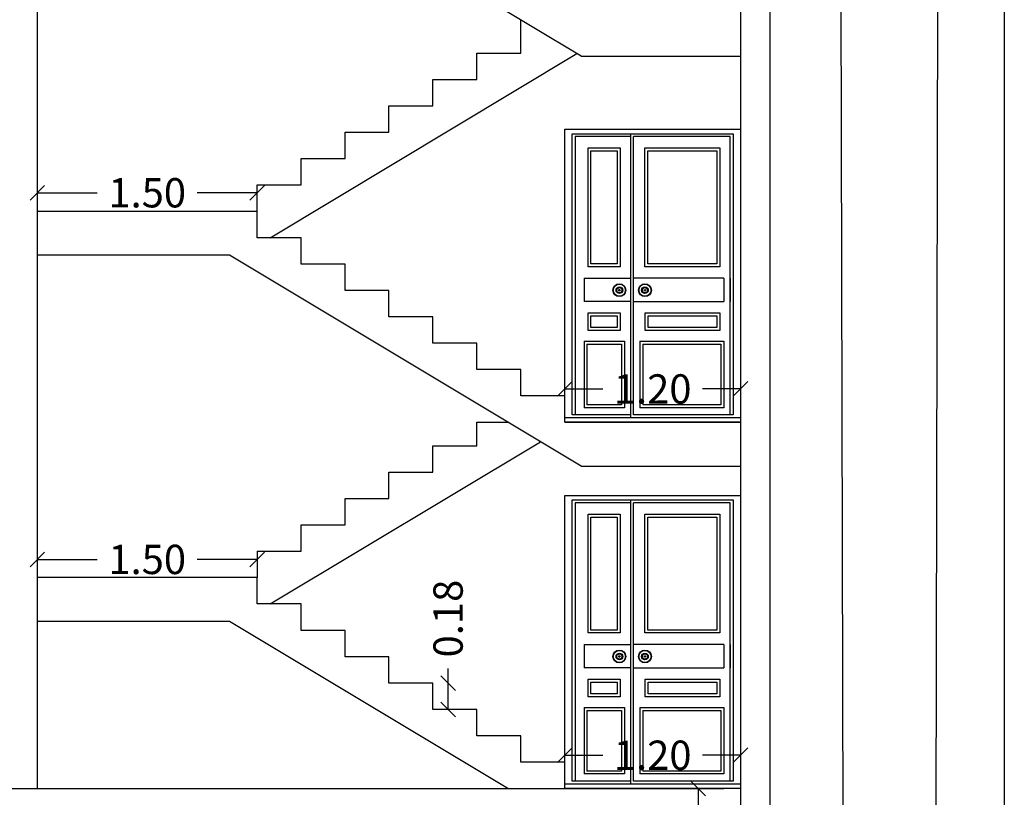
# Model space of a CAD drawing. Units: metres. Extents: x 24 to 444, y -300 to -86.
# Drawn here: x 390 to 397, y -165 to -160 of the extents above; entities that cross this region are included whole.
import ezdxf

# ---------------------------------------------------------------- set-up
doc = ezdxf.new("R2010")
doc.units = ezdxf.units.M
doc.header["$LTSCALE"] = 0.5
doc.header["$MEASUREMENT"] = 0
doc.linetypes.add('HIDDEN', pattern=[0.375, 0.25, -0.125])
doc.layers.get('0').update_dxf_attribs({"color": 2, "linetype": 'HIDDEN'})
doc.layers.get('DEFPOINTS').update_dxf_attribs({"color": 2, "linetype": 'CONTINUOUS'})
for name, color, linetype in [('1', 1, 'CONTINUOUS'), ('door&windows', 2, 'CONTINUOUS'), ('Exterior Wall', 7, 'CONTINUOUS')]:
    doc.layers.add(name, color=color, linetype=linetype)
doc.styles.add('ROMANC', font='ROMANC')
doc.dimstyles.get("Standard").update_dxf_attribs({"dimtxt": 0.2, "dimasz": 0.1, "dimexe": 0, "dimexo": 0, "dimgap": 0.05, "dimtad": 0, "dimzin": 1, "dimdsep": 46, "dimtxsty": 'ROMANC', "dimblk": 'OBLIQUE', "dimcen": 0.2, "dimse1": 1, "dimse2": 1, "dimclrd": 1, "dimclre": 1, "dimclrt": 7, "dimadec": 0, "dimazin": 0, "dimtfac": 1, "dimtofl": 0, "dimtmove": 0, "dimatfit": 3, "dimfxl": 1, "dimtolj": 1, "dimtzin": 0, "dimarcsym": 0})

# ---------------------------------------------------------------- blocks, each defined once
blk = doc.blocks.new('_OBLIQUE')
at = {"color": 0, "linetype": 'ByBlock'}
blk.add_line((-0.5, -0.5), (0.5, 0.5), dxfattribs=at)
blk = doc.blocks.new('*D55')
at = {"layer": 'DEFPOINTS', "color": 0, "linetype": 'Continuous', "transparency": 16777216}
for p in [(395.2176, -165.0265), (394.0176, -165.0742), (395.2176, -165.0742)]:
    blk.add_point(p, dxfattribs=at)
at = {"layer": 'Exterior Wall', "color": 1, "linetype": 'Continuous', "lineweight": -2, "transparency": 16777216}
for p, q in [((394.0176, -165.0265), (394.2771, -165.0265)), ((395.2176, -165.0265), (394.9581, -165.0265))]:
    blk.add_line(p, q, dxfattribs=at)
at = {"layer": 'Exterior Wall', "color": 1, "linetype": 'Continuous', "lineweight": -2, "transparency": 16777216, "xscale": 0.1, "yscale": 0.1, "zscale": 0.1, "rotation": 180}
blk.add_blockref('_OBLIQUE', (394.0176, -165.0265), dxfattribs=at)
at = {"layer": 'Exterior Wall', "color": 1, "linetype": 'Continuous', "lineweight": -2, "transparency": 16777216, "xscale": 0.1, "yscale": 0.1, "zscale": 0.1}
blk.add_blockref('_OBLIQUE', (395.2176, -165.0265), dxfattribs=at)
at = {"layer": 'Exterior Wall', "color": 7, "linetype": 'Continuous', "lineweight": -3, "transparency": 16777216, "insert": (394.6176, -165.0265), "char_height": 0.2, "attachment_point": 5, "style": 'ROMANC'}
blk.add_mtext('\\A1;1.20', dxfattribs=at)
blk = doc.blocks.new('*D56')
at = {"layer": 'DEFPOINTS', "color": 0, "linetype": 'Continuous', "transparency": 16777216}
for p in [(393.1176, -164.5342), (393.221, -164.5342), (393.1176, -164.7142)]:
    blk.add_point(p, dxfattribs=at)
at = {"layer": 'Exterior Wall', "color": 1, "linetype": 'Continuous', "lineweight": -2, "transparency": 16777216}
for p, q in [((393.221, -164.5342), (393.221, -164.4342)), ((393.221, -164.7142), (393.221, -164.5342))]:
    blk.add_line(p, q, dxfattribs=at)
at = {"layer": 'Exterior Wall', "color": 1, "linetype": 'Continuous', "lineweight": -2, "transparency": 16777216, "xscale": 0.1, "yscale": 0.1, "zscale": 0.1}
for p, rotation in [((393.221, -164.5342), 90), ((393.221, -164.7142), 270)]:
    blk.add_blockref('_OBLIQUE', p, dxfattribs=dict(at, rotation=rotation))
at = {"layer": 'Exterior Wall', "color": 7, "linetype": 'Continuous', "lineweight": -3, "transparency": 16777216, "insert": (393.221, -164.0938), "char_height": 0.2, "attachment_point": 5, "rotation": 90, "style": 'ROMANC'}
blk.add_mtext('\\A1;0.18', dxfattribs=at)
blk = doc.blocks.new('*D115')
at = {"layer": 'DEFPOINTS', "color": 0, "linetype": 'Continuous', "transparency": 16777216}
for p in [(395.2176, -162.5265), (394.0176, -162.5742), (395.2176, -162.5742)]:
    blk.add_point(p, dxfattribs=at)
at = {"layer": 'Exterior Wall', "color": 1, "linetype": 'Continuous', "lineweight": -2, "transparency": 16777216}
for p, q in [((394.0176, -162.5265), (394.2771, -162.5265)), ((395.2176, -162.5265), (394.9581, -162.5265))]:
    blk.add_line(p, q, dxfattribs=at)
at = {"layer": 'Exterior Wall', "color": 1, "linetype": 'Continuous', "lineweight": -2, "transparency": 16777216, "xscale": 0.1, "yscale": 0.1, "zscale": 0.1, "rotation": 180}
blk.add_blockref('_OBLIQUE', (394.0176, -162.5265), dxfattribs=at)
at = {"layer": 'Exterior Wall', "color": 1, "linetype": 'Continuous', "lineweight": -2, "transparency": 16777216, "xscale": 0.1, "yscale": 0.1, "zscale": 0.1}
blk.add_blockref('_OBLIQUE', (395.2176, -162.5265), dxfattribs=at)
at = {"layer": 'Exterior Wall', "color": 7, "linetype": 'Continuous', "lineweight": -3, "transparency": 16777216, "insert": (394.6176, -162.5265), "char_height": 0.2, "attachment_point": 5, "style": 'ROMANC'}
blk.add_mtext('\\A1;1.20', dxfattribs=at)
blk = doc.blocks.new('*D116')
at = {"layer": 'DEFPOINTS', "color": 0, "linetype": 'Continuous', "transparency": 16777216}
for p in [(390.4176, -163.6901), (390.4176, -163.8142), (391.9176, -163.8142)]:
    blk.add_point(p, dxfattribs=at)
at = {"layer": 'Exterior Wall', "color": 1, "linetype": 'Continuous', "lineweight": -2, "transparency": 16777216}
for p, q in [((390.4176, -163.6901), (390.8271, -163.6901)), ((391.9176, -163.6901), (391.5081, -163.6901))]:
    blk.add_line(p, q, dxfattribs=at)
at = {"layer": 'Exterior Wall', "color": 1, "linetype": 'Continuous', "lineweight": -2, "transparency": 16777216, "xscale": 0.1, "yscale": 0.1, "zscale": 0.1, "rotation": 180}
blk.add_blockref('_OBLIQUE', (390.4176, -163.6901), dxfattribs=at)
at = {"layer": 'Exterior Wall', "color": 1, "linetype": 'Continuous', "lineweight": -2, "transparency": 16777216, "xscale": 0.1, "yscale": 0.1, "zscale": 0.1}
blk.add_blockref('_OBLIQUE', (391.9176, -163.6901), dxfattribs=at)
at = {"layer": 'Exterior Wall', "color": 7, "linetype": 'Continuous', "lineweight": -3, "transparency": 16777216, "insert": (391.1676, -163.6901), "char_height": 0.2, "attachment_point": 5, "style": 'ROMANC'}
blk.add_mtext('\\A1;1.50', dxfattribs=at)
blk = doc.blocks.new('*D117')
at = {"layer": 'DEFPOINTS', "color": 0, "linetype": 'Continuous', "transparency": 16777216}
for p in [(390.4176, -161.1875), (390.4176, -161.3142), (391.9176, -161.3142)]:
    blk.add_point(p, dxfattribs=at)
at = {"layer": 'Exterior Wall', "color": 1, "linetype": 'Continuous', "lineweight": -2, "transparency": 16777216}
for p, q in [((390.4176, -161.1875), (390.8271, -161.1875)), ((391.9176, -161.1875), (391.5081, -161.1875))]:
    blk.add_line(p, q, dxfattribs=at)
at = {"layer": 'Exterior Wall', "color": 1, "linetype": 'Continuous', "lineweight": -2, "transparency": 16777216, "xscale": 0.1, "yscale": 0.1, "zscale": 0.1, "rotation": 180}
blk.add_blockref('_OBLIQUE', (390.4176, -161.1875), dxfattribs=at)
at = {"layer": 'Exterior Wall', "color": 1, "linetype": 'Continuous', "lineweight": -2, "transparency": 16777216, "xscale": 0.1, "yscale": 0.1, "zscale": 0.1}
blk.add_blockref('_OBLIQUE', (391.9176, -161.1875), dxfattribs=at)
at = {"layer": 'Exterior Wall', "color": 7, "linetype": 'Continuous', "lineweight": -3, "transparency": 16777216, "insert": (391.1676, -161.1875), "char_height": 0.2, "attachment_point": 5, "style": 'ROMANC'}
blk.add_mtext('\\A1;1.50', dxfattribs=at)
blk = doc.blocks.new('Door Nama 120 cm')
at = {"layer": 'door&windows'}
for p, q in [((1207.4606, 103.4921), (1207.4606, 105.4921)), ((1207.4606, 105.4921), (1208.6606, 105.4921)), ((1207.5106, 103.5421), (1207.5106, 105.4621)), ((1207.5106, 105.4621), (1208.6106, 105.4621)), ((1207.9106, 103.5221), (1207.9106, 105.4621)), ((1208.6106, 105.4621), (1208.6106, 103.5421)), ((1208.6606, 105.4921), (1208.6606, 103.4921)), ((1207.5306, 105.4421), (1207.5306, 103.5421)), ((1207.9106, 105.4421), (1207.5306, 105.4421)), ((1207.9306, 103.5421), (1207.9306, 105.4421)), ((1208.5906, 105.4421), (1207.9306, 105.4421)), ((1208.5906, 103.5421), (1208.5906, 105.4421)), ((1207.5927, 104.4764), (1207.5927, 104.3164)), ((1207.5927, 104.4764), (1207.9106, 104.4764)), ((1208.5463, 104.4764), (1207.9306, 104.4764)), ((1208.5463, 104.4764), (1208.5463, 104.3164)), ((1208.5907, 104.3164), (1208.5907, 104.4764)), ((1207.8106, 104.3914), (1207.8155, 104.3919)), ((1207.8116, 104.4008), (1207.8163, 104.3993)), ((1207.8135, 104.3824), (1207.8178, 104.3848)), ((1207.8163, 104.409), (1207.82, 104.4058)), ((1207.8199, 104.3753), (1207.8228, 104.3793)), ((1207.824, 104.4146), (1207.826, 104.4101)), ((1207.8285, 104.3715), (1207.8296, 104.3763)), ((1207.8315, 104.3905), (1207.8315, 104.3974)), ((1207.8315, 104.3974), (1207.8351, 104.3974)), ((1207.8351, 104.3905), (1207.8315, 104.3905)), ((1207.8333, 104.4166), (1207.8333, 104.4117)), ((1207.8351, 104.3974), (1207.8351, 104.3905)), ((1207.838, 104.3715), (1207.837, 104.3763)), ((1207.8426, 104.4146), (1207.8406, 104.4101)), ((1207.8467, 104.3753), (1207.8438, 104.3793)), ((1207.8502, 104.409), (1207.8466, 104.4058)), ((1207.853, 104.3824), (1207.8488, 104.3848)), ((1207.855, 104.4008), (1207.8503, 104.3993)), ((1207.856, 104.3914), (1207.8511, 104.3919)), ((1207.9852, 104.3914), (1207.9901, 104.3919)), ((1207.9862, 104.4009), (1207.9909, 104.3993)), ((1207.9881, 104.3823), (1207.9924, 104.3848)), ((1207.9909, 104.4091), (1207.9946, 104.4058)), ((1207.9945, 104.3753), (1207.9974, 104.3793)), ((1207.9986, 104.4147), (1208.0007, 104.4101)), ((1208.0032, 104.3714), (1208.0042, 104.3763)), ((1208.0097, 104.3974), (1208.0061, 104.3974)), ((1208.0061, 104.3974), (1208.0061, 104.3905)), ((1208.0061, 104.3905), (1208.0097, 104.3905)), ((1208.0079, 104.4167), (1208.0079, 104.4117)), ((1208.0097, 104.3905), (1208.0097, 104.3974)), ((1208.0127, 104.3714), (1208.0117, 104.3763)), ((1208.0173, 104.4147), (1208.0152, 104.4101)), ((1208.0214, 104.3753), (1208.0185, 104.3793)), ((1208.025, 104.4091), (1208.0213, 104.4058)), ((1208.0278, 104.3823), (1208.0235, 104.3848)), ((1208.0297, 104.4009), (1208.025, 104.3993)), ((1208.0307, 104.3914), (1208.0258, 104.3919)), ((1207.9106, 104.3164), (1207.5927, 104.3164)), ((1207.9306, 104.3164), (1208.5463, 104.3164)), ((1207.5923, 104.0449), (1207.5923, 103.5919)), ((1207.5923, 104.0449), (1207.8676, 104.0449)), ((1207.8676, 104.0449), (1207.8676, 103.5919)), ((1207.9723, 104.0449), (1207.9723, 103.5919)), ((1207.9723, 104.0449), (1208.5463, 104.0449)), ((1208.5463, 104.0449), (1208.5463, 103.5919)), ((1207.6123, 104.0249), (1207.8476, 104.0249)), ((1207.6123, 104.0249), (1207.6123, 103.6119)), ((1207.8476, 104.0249), (1207.8476, 103.6119)), ((1207.9923, 104.0249), (1208.5263, 104.0249)), ((1207.9923, 104.0249), (1207.9923, 103.6119)), ((1208.5263, 104.0249), (1208.5263, 103.6119)), ((1207.8676, 103.5919), (1207.5923, 103.5919)), ((1207.8476, 103.6119), (1207.6123, 103.6119)), ((1208.5463, 103.5919), (1207.9723, 103.5919)), ((1208.5263, 103.6119), (1207.9923, 103.6119)), ((1208.6606, 103.5221), (1207.4606, 103.5221)), ((1207.9106, 103.5421), (1207.5106, 103.5421)), ((1208.6106, 103.5421), (1207.9306, 103.5421)), ((1208.6606, 103.4921), (1207.4606, 103.4921))]:
    blk.add_line(p, q, dxfattribs=at)
for points in [[(1207.8391, 105.3657), (1207.8391, 104.5541), (1207.6196, 104.5541), (1207.6196, 105.3657)], [(1207.8191, 105.3457), (1207.8191, 104.5741), (1207.6396, 104.5741), (1207.6396, 105.3457)], [(1208.5191, 105.3657), (1208.5191, 104.5541), (1208.0073, 104.5541), (1208.0073, 105.3657)], [(1208.4991, 105.3457), (1208.4991, 104.5741), (1208.0273, 104.5741), (1208.0273, 105.3457)], [(1207.838, 104.2391), (1207.838, 104.1181), (1207.6196, 104.1181), (1207.6196, 104.2391)], [(1208.518, 104.2391), (1208.518, 104.1181), (1208.0093, 104.1181), (1208.0093, 104.2391)], [(1207.818, 104.2191), (1207.818, 104.1381), (1207.6396, 104.1381), (1207.6396, 104.2191)], [(1208.498, 104.2191), (1208.498, 104.1381), (1208.0293, 104.1381), (1208.0293, 104.2191)]]:
    blk.add_lwpolyline(points, close=True, dxfattribs=at)
for centre, radius in [((1207.8333, 104.3938), 0.0436), ((1207.8333, 104.3938), 0.0416), ((1208.0079, 104.3938), 0.0436), ((1208.0079, 104.3938), 0.0416), ((1207.8333, 104.3938), 0.0229), ((1207.8333, 104.3938), 0.0179), ((1207.8333, 104.3938), 0.00534), ((1208.0079, 104.3938), 0.0229), ((1208.0079, 104.3938), 0.0179), ((1208.0079, 104.3938), 0.00534)]:
    blk.add_circle(centre, radius, dxfattribs=at)
blk = doc.blocks.new('*D119')
at = {"layer": 'DEFPOINTS', "color": 0, "linetype": 'Continuous', "transparency": 16777216}
for p in [(395.2176, -165.2542), (394.9275, -167.4542), (395.2176, -167.4542)]:
    blk.add_point(p, dxfattribs=at)
at = {"layer": 'Exterior Wall', "color": 1, "linetype": 'Continuous', "lineweight": -2, "transparency": 16777216}
for p, q in [((394.9275, -165.2542), (394.9275, -165.9995)), ((394.9275, -167.4542), (394.9275, -166.709))]:
    blk.add_line(p, q, dxfattribs=at)
at = {"layer": 'Exterior Wall', "color": 1, "linetype": 'Continuous', "lineweight": -2, "transparency": 16777216, "xscale": 0.1, "yscale": 0.1, "zscale": 0.1}
for p, rotation in [((394.9275, -165.2542), 90), ((394.9275, -167.4542), 270)]:
    blk.add_blockref('_OBLIQUE', p, dxfattribs=dict(at, rotation=rotation))
at = {"layer": 'Exterior Wall', "color": 7, "linetype": 'Continuous', "lineweight": -3, "transparency": 16777216, "insert": (394.9275, -166.3542), "char_height": 0.2, "attachment_point": 5, "rotation": 90, "style": 'ROMANC'}
blk.add_mtext('\\A1;2.20', dxfattribs=at)

msp = doc.modelspace()

# ---------------------------------------------------------------- linework, layer by layer
at = {"layer": '1'}
for p, q in [((395.9223, -167.4542), (395.8852, -152.0795)), ((396.5491, -167.4542), (396.5809, -152.0795))]:
    msp.add_line(p, q, dxfattribs=at)
at = {"layer": 'Exterior Wall', "linetype": 'Continuous', "lineweight": -3}
for p, q in [((390.4176, -141.0548), (390.4176, -165.2542)), ((395.2176, -141.0548), (395.2176, -167.4542)), ((395.4176, -141.0548), (395.4176, -167.4542)), ((397.0176, -141.0548), (397.0176, -167.4542)), ((394.1289, -160.2548), (391.4289, -158.6348)), ((394.1289, -160.2548), (395.2176, -160.2548)), ((391.9176, -161.3142), (390.4176, -161.3142)), ((391.9176, -161.4942), (391.9176, -161.3142)), ((391.9176, -161.4942), (391.9176, -161.3142)), ((392.2176, -161.4942), (391.9176, -161.4942)), ((392.2176, -161.6742), (392.2176, -161.4942)), ((391.7289, -161.6142), (390.4176, -161.6142)), ((394.1289, -163.0542), (391.7289, -161.6142)), ((392.5176, -161.6742), (392.2176, -161.6742)), ((392.5176, -161.8542), (392.5176, -161.6742)), ((392.8176, -161.8542), (392.5176, -161.8542)), ((392.8176, -162.0342), (392.8176, -161.8542)), ((393.1176, -162.0342), (392.8176, -162.0342)), ((393.1176, -162.2142), (393.1176, -162.0342)), ((393.4176, -162.2142), (393.1176, -162.2142)), ((393.4176, -162.3942), (393.4176, -162.2142)), ((393.7176, -162.3942), (393.4176, -162.3942)), ((393.7176, -162.5742), (393.7176, -162.3942)), ((394.0176, -162.5742), (393.7176, -162.5742)), ((394.0176, -162.7542), (394.0176, -162.5742)), ((394.0176, -162.7542), (395.2176, -162.7542)), ((397.0176, -162.7542), (397.0176, -167.4542)), ((394.1289, -163.0542), (395.2176, -163.0542)), ((391.9176, -163.8142), (390.4176, -163.8142)), ((391.9176, -163.9942), (391.9176, -163.8142)), ((391.9176, -163.9942), (391.9176, -163.8142)), ((392.2176, -163.9942), (391.9176, -163.9942)), ((392.2176, -164.1742), (392.2176, -163.9942)), ((391.7289, -164.1142), (390.4176, -164.1142)), ((393.6289, -165.2542), (391.7289, -164.1142)), ((392.5176, -164.1742), (392.2176, -164.1742)), ((392.5176, -164.3542), (392.5176, -164.1742)), ((392.8176, -164.3542), (392.5176, -164.3542)), ((392.8176, -164.5342), (392.8176, -164.3542)), ((393.1176, -164.5342), (392.8176, -164.5342)), ((393.1176, -164.7142), (393.1176, -164.5342)), ((393.4176, -164.7142), (393.1176, -164.7142)), ((393.4176, -164.8942), (393.4176, -164.7142)), ((393.7176, -164.8942), (393.4176, -164.8942)), ((393.7176, -165.0742), (393.7176, -164.8942)), ((394.0176, -165.0742), (393.7176, -165.0742)), ((394.0176, -165.2542), (394.0176, -165.0742)), ((382.4232, -165.2542), (395.1033, -165.2542))]:
    msp.add_line(p, q, dxfattribs=at)
at = {"layer": 'Exterior Wall', "color": 3, "linetype": 'Continuous', "lineweight": -3}
for p, q in [((393.7176, -160.0542), (393.7176, -160.0081)), ((393.7176, -160.2342), (393.7176, -160.0542)), ((393.4176, -160.4142), (393.4176, -160.2342)), ((393.4176, -160.2342), (393.7176, -160.2342)), ((393.1176, -160.5942), (393.1176, -160.4142)), ((393.1176, -160.4142), (393.4176, -160.4142)), ((392.8176, -160.7742), (392.8176, -160.5942)), ((392.8176, -160.5942), (393.1176, -160.5942)), ((392.5176, -160.9542), (392.5176, -160.7742)), ((392.5176, -160.7742), (392.8176, -160.7742)), ((392.2176, -161.1342), (392.2176, -160.9542)), ((392.2176, -160.9542), (392.5176, -160.9542)), ((391.9176, -161.3142), (391.9176, -161.1342)), ((391.9176, -161.1342), (392.2176, -161.1342)), ((393.4176, -162.9142), (393.4176, -162.7542)), ((393.4176, -162.7542), (393.6289, -162.7542)), ((393.1176, -163.0942), (393.1176, -162.9142)), ((393.1176, -162.9142), (393.4176, -162.9142)), ((392.8176, -163.2742), (392.8176, -163.0942)), ((392.8176, -163.0942), (393.1176, -163.0942)), ((392.5176, -163.4542), (392.5176, -163.2742)), ((392.5176, -163.2742), (392.8176, -163.2742)), ((392.2176, -163.6342), (392.2176, -163.4542)), ((392.2176, -163.4542), (392.5176, -163.4542)), ((391.9176, -163.6342), (392.2176, -163.6342)), ((391.9176, -163.6342), (391.9176, -163.8142))]:
    msp.add_line(p, q, dxfattribs=at)
at = {"layer": 'Exterior Wall', "color": 3, "linetype": 'ByBlock'}
for p, q in [((392.0063, -161.4942), (394.1004, -160.2378)), ((392.0063, -163.9942), (393.8509, -162.8875))]:
    msp.add_line(p, q, dxfattribs=at)

# ---------------------------------------------------------------- block references
at = {"layer": 'door&windows', "color": 7, "linetype": 'ByBlock'}
for p in [(-813.443, -266.2463), (-813.443, -268.7463)]:
    msp.add_blockref('Door Nama 120 cm', p, dxfattribs=at)

# ---------------------------------------------------------------- dimensions: what is measured, and where the dimension line sits
at = {"layer": 'Exterior Wall', "linetype": 'Continuous', "lineweight": -3}
for base, p1, p2, picture, middle in [((390.4176, -161.1875), (391.9176, -161.3142), (390.4176, -161.3142), '*D117', (391.1676, -161.1875)), ((390.4176, -163.6901), (391.9176, -163.8142), (390.4176, -163.8142), '*D116', (391.1676, -163.6901))]:
    dim = msp.add_linear_dim(base=base, p1=p1, p2=p2, dimstyle='Standard', dxfattribs=at)
    dim.commit()
    dim.dimension.update_dxf_attribs({"geometry": picture, "text_midpoint": middle})
for base, p1, p2, angle, picture, middle in [((395.2176, -162.5265), (394.0176, -162.5742), (395.2176, -162.5742), 180, '*D115', (394.6176, -162.5265)), ((393.221, -164.5342), (393.1176, -164.7142), (393.1176, -164.5342), 90, '*D56', (393.221, -164.0938)), ((395.2176, -165.0265), (394.0176, -165.0742), (395.2176, -165.0742), 180, '*D55', (394.6176, -165.0265)), ((394.9275, -167.4542), (395.2176, -165.2542), (395.2176, -167.4542), 90, '*D119', (394.9275, -166.3542))]:
    dim = msp.add_linear_dim(base=base, p1=p1, p2=p2, angle=angle, dimstyle='Standard', dxfattribs=at)
    dim.commit()
    dim.dimension.update_dxf_attribs({"geometry": picture, "text_midpoint": middle})

doc.saveas('drawing.dxf')
